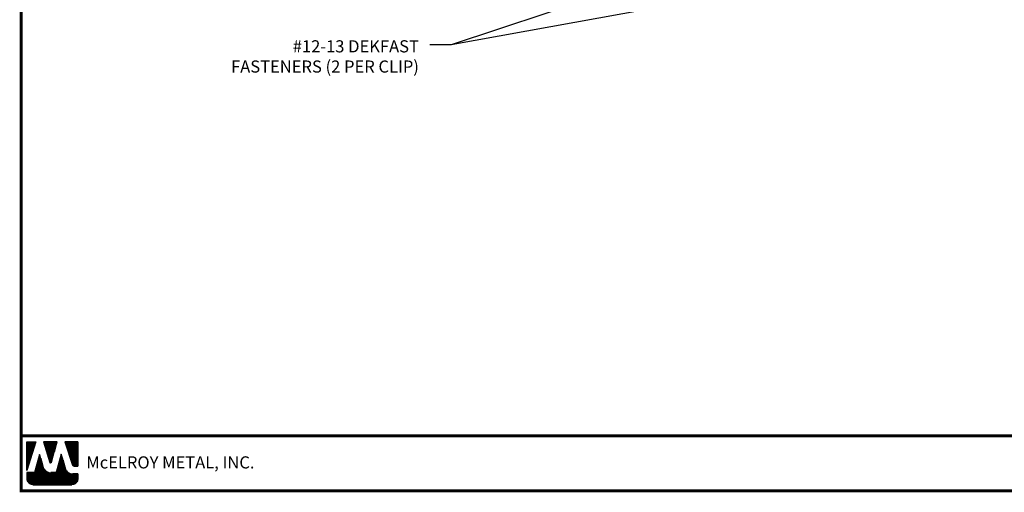
# Model space of a CAD drawing. Extents: x -88520 to 66, y -24736 to 9961.
# Drawn here: x -2 to 32, y 20 to 37 of the extents above; entities that cross this region are included whole.
import ezdxf

# ---------------------------------------------------------------- set-up
doc = ezdxf.new("R2010")
doc.units = 0
doc.header["$LTSCALE"] = 1.5
doc.header["$MEASUREMENT"] = 0
for name, color, linetype in [('DIM', 2, 'CONTINUOUS'), ('TEXT BY MCELROY', 3, 'CONTINUOUS'), ('WEB BOR', 6, 'CONTINUOUS')]:
    doc.layers.add(name, color=color, linetype=linetype)
doc.styles.add('ROMANT', font='ROMANT')
doc.styles.get("Standard").update_dxf_attribs({"font": 'romans'})
doc.dimstyles.new('MCELROY1$7', dxfattribs={"dimtxt": 0.0938, "dimasz": 0.125, "dimexe": 0.0625, "dimexo": 0.0625, "dimgap": 0.0625, "dimtad": 0, "dimtih": 1, "dimtoh": 1, "dimdec": 0, "dimzin": 3, "dimdsep": 46, "dimlunit": 4, "dimtxsty": 'Standard', "dimcen": 0, "dimclrd": 2, "dimclre": 2, "dimclrt": 1, "dimadec": 0, "dimazin": 0, "dimtfac": 1, "dimtdec": 0, "dimtofl": 0, "dimtmove": 0, "dimatfit": 3, "dimfxl": 1, "dimfrac": 2, "dimtolj": 1, "dimtzin": 0, "dimarcsym": 0})
doc.dimstyles.get("Standard").update_dxf_attribs({"dimtxt": 0.18, "dimasz": 0.18, "dimexe": 0.18, "dimexo": 0.0625, "dimgap": 0.09, "dimtad": 0, "dimtih": 1, "dimtoh": 1, "dimdec": 4, "dimzin": 0, "dimdsep": 46, "dimtxsty": 'Standard', "dimcen": 0.09, "dimadec": 0, "dimazin": 0, "dimtfac": 1, "dimtdec": 4, "dimtofl": 0, "dimtmove": 0, "dimatfit": 3, "dimfxl": 1, "dimtolj": 1, "dimtzin": 0, "dimarcsym": 0})

msp = doc.modelspace()

# ---------------------------------------------------------------- linework, layer by layer
at = {"layer": 'WEB BOR', "color": 5, "linetype": 'Continuous'}
for p, q in [((-1.632, 22.145), (-1.315, 22.145)), ((-1.631, 21.144), (-1.631, 22.145)), ((-1.314, 22.145), (-1.631, 21.144)), ((-0.573, 22.145), (-1.053, 22.145)), ((-1.052, 22.145), (-0.822, 21.418)), ((-0.781, 21.418), (-0.572, 22.145)), ((0.146, 22.145), (-0.308, 22.145)), ((-0.307, 22.145), (-0.034, 21.334)), ((0.147, 21.298), (0.147, 22.145)), ((0.017, 21.298), (0.147, 21.298))]:
    msp.add_line(p, q, dxfattribs=at)
at = {"layer": 'WEB BOR', "color": 5}
for p, q in [((-1.623, 22.145), (-1.623, 21.167)), ((-1.616, 22.145), (-1.616, 21.189)), ((-1.603, 22.145), (-1.603, 21.23)), ((-1.59, 22.145), (-1.59, 21.271)), ((-1.577, 22.145), (-1.577, 21.313)), ((-1.564, 22.145), (-1.564, 21.354)), ((-1.551, 22.145), (-1.551, 21.395)), ((-1.538, 22.145), (-1.538, 21.436)), ((-1.525, 22.145), (-1.525, 21.477)), ((-1.513, 22.145), (-1.513, 21.518)), ((-1.5, 22.145), (-1.5, 21.559)), ((-1.487, 22.145), (-1.487, 21.6)), ((-1.474, 22.145), (-1.474, 21.641)), ((-1.461, 22.145), (-1.461, 21.682)), ((-1.448, 22.145), (-1.448, 21.723)), ((-1.435, 22.145), (-1.435, 21.764)), ((-1.422, 22.145), (-1.422, 21.805)), ((-1.409, 22.145), (-1.409, 21.846)), ((-1.396, 22.145), (-1.396, 21.887)), ((-1.383, 22.145), (-1.383, 21.928)), ((-1.37, 22.145), (-1.37, 21.969)), ((-1.357, 22.145), (-1.357, 22.01)), ((-1.344, 22.145), (-1.344, 22.051)), ((-1.332, 22.145), (-1.332, 22.092)), ((-1.033, 22.145), (-1.033, 22.083)), ((-1.02, 22.145), (-1.02, 22.042)), ((-1.007, 22.145), (-1.007, 22.001)), ((-0.994, 22.145), (-0.994, 21.96)), ((-0.981, 22.145), (-0.981, 21.919)), ((-0.968, 22.145), (-0.968, 21.878)), ((-0.955, 22.145), (-0.955, 21.837)), ((-0.942, 22.145), (-0.942, 21.796)), ((-0.929, 22.145), (-0.929, 21.755)), ((-0.916, 22.145), (-0.916, 21.714)), ((-0.903, 22.145), (-0.903, 21.673)), ((-0.89, 22.145), (-0.89, 21.632)), ((-0.877, 22.145), (-0.877, 21.591)), ((-0.864, 22.145), (-0.864, 21.55)), ((-0.851, 22.145), (-0.851, 21.509)), ((-0.838, 22.145), (-0.838, 21.467)), ((-0.825, 22.145), (-0.825, 21.426)), ((-0.812, 22.145), (-0.812, 21.405)), ((-0.812, 22.145), (-0.812, 21.405)), ((-0.799, 22.145), (-0.799, 21.403)), ((-0.786, 22.145), (-0.786, 21.41)), ((-0.773, 22.145), (-0.773, 21.447)), ((-0.76, 22.145), (-0.76, 21.492)), ((-0.747, 22.145), (-0.747, 21.537)), ((-0.734, 22.145), (-0.734, 21.582)), ((-0.721, 22.145), (-0.721, 21.627)), ((-0.708, 22.145), (-0.708, 21.672)), ((-0.695, 22.145), (-0.695, 21.717)), ((-0.683, 22.145), (-0.683, 21.762)), ((-0.67, 22.145), (-0.67, 21.807)), ((-0.657, 22.145), (-0.657, 21.852)), ((-0.644, 22.145), (-0.644, 21.898)), ((-0.631, 22.145), (-0.631, 21.943)), ((-0.618, 22.145), (-0.618, 21.988)), ((-0.605, 22.145), (-0.605, 22.033)), ((-0.593, 22.145), (-0.593, 22.078)), ((-0.296, 22.145), (-0.296, 22.107)), ((-0.282, 22.145), (-0.282, 22.068)), ((-0.269, 22.145), (-0.269, 22.03)), ((-0.256, 22.145), (-0.256, 21.991)), ((-0.243, 22.145), (-0.243, 21.953)), ((-0.23, 22.145), (-0.23, 21.915)), ((-0.217, 22.145), (-0.217, 21.876)), ((-0.204, 22.145), (-0.204, 21.838)), ((-0.191, 22.145), (-0.191, 21.8)), ((-0.178, 22.145), (-0.178, 21.761)), ((-0.165, 22.145), (-0.165, 21.723)), ((-0.152, 22.145), (-0.152, 21.685)), ((-0.139, 22.145), (-0.139, 21.646)), ((-0.126, 22.145), (-0.126, 21.608)), ((-0.113, 22.145), (-0.113, 21.569)), ((-0.1, 22.145), (-0.1, 21.531)), ((-0.087, 22.145), (-0.087, 21.493)), ((-0.074, 22.145), (-0.074, 21.454)), ((-0.061, 22.145), (-0.061, 21.416)), ((-0.048, 22.145), (-0.048, 21.378)), ((-0.035, 22.145), (-0.035, 21.339)), ((-0.022, 22.145), (-0.022, 21.315)), ((-0.009, 22.145), (-0.009, 21.305)), ((0.004, 22.145), (0.004, 21.299)), ((0.017, 22.145), (0.017, 21.298)), ((0.03, 22.145), (0.03, 21.298)), ((0.042, 22.145), (0.042, 21.298)), ((0.055, 22.145), (0.055, 21.298)), ((0.068, 22.145), (0.068, 21.298)), ((0.081, 22.145), (0.081, 21.298)), ((0.094, 22.145), (0.094, 21.298)), ((0.107, 22.145), (0.107, 21.298)), ((0.12, 22.145), (0.12, 21.298)), ((0.133, 22.145), (0.133, 21.298)), ((0.146, 22.145), (0.146, 21.298))]:
    msp.add_line(p, q, dxfattribs=at)
at = {"layer": 'WEB BOR', "color": 9, "linetype": 'Continuous'}
for p, q in [((-1.181, 21.702), (-1.365, 21.076)), ((-1.068, 21.307), (-1.181, 21.702)), ((-0.433, 21.713), (-0.612, 21.072)), ((-0.321, 21.349), (-0.433, 21.713)), ((-1.058, 21.272), (-1.068, 21.307)), ((-0.28, 21.213), (-0.321, 21.349)), ((-1.365, 21.076), (-1.631, 21.076)), ((-1.631, 21.076), (-1.631, 20.858)), ((-0.612, 21.072), (-0.792, 21.072)), ((0.147, 21.032), (-0.035, 21.032)), ((0.147, 20.858), (0.147, 21.032)), ((-1.417, 20.645), (-0.066, 20.645))]:
    msp.add_line(p, q, dxfattribs=at)
at = {"layer": 'WEB BOR', "color": 9}
for p, q in [((-1.21, 21.605), (-1.21, 20.645)), ((-1.197, 21.649), (-1.197, 20.645)), ((-1.184, 21.693), (-1.184, 20.645)), ((-1.171, 21.667), (-1.171, 20.645)), ((-1.158, 21.621), (-1.158, 20.645)), ((-0.458, 21.622), (-0.458, 20.645)), ((-0.445, 21.668), (-0.445, 20.645)), ((-0.432, 21.712), (-0.432, 20.645)), ((-0.419, 21.67), (-0.419, 20.645)), ((-0.406, 21.627), (-0.406, 20.645)), ((-1.314, 21.251), (-1.314, 20.645)), ((-1.301, 21.296), (-1.301, 20.645)), ((-1.288, 21.34), (-1.288, 20.645)), ((-1.275, 21.384), (-1.275, 20.645)), ((-1.262, 21.428), (-1.262, 20.645)), ((-1.249, 21.472), (-1.249, 20.645)), ((-1.236, 21.517), (-1.236, 20.645)), ((-1.223, 21.557), (-1.223, 20.645)), ((-1.145, 21.576), (-1.145, 20.645)), ((-1.132, 21.531), (-1.132, 20.645)), ((-1.119, 21.486), (-1.119, 20.645)), ((-1.106, 21.441), (-1.106, 20.645)), ((-1.093, 21.396), (-1.093, 20.645)), ((-1.08, 21.351), (-1.08, 20.645)), ((-1.067, 21.306), (-1.067, 20.645)), ((-1.055, 21.262), (-1.055, 20.645)), ((-0.562, 21.251), (-0.562, 20.645)), ((-0.549, 21.298), (-0.549, 20.645)), ((-0.536, 21.344), (-0.536, 20.645)), ((-0.523, 21.39), (-0.523, 20.645)), ((-0.51, 21.437), (-0.51, 20.645)), ((-0.497, 21.483), (-0.497, 20.645)), ((-0.484, 21.529), (-0.484, 20.645)), ((-0.471, 21.575), (-0.471, 20.645)), ((-0.393, 21.585), (-0.393, 20.645)), ((-0.38, 21.543), (-0.38, 20.645)), ((-0.368, 21.5), (-0.368, 20.645)), ((-0.355, 21.458), (-0.355, 20.645)), ((-0.342, 21.416), (-0.342, 20.645)), ((-0.329, 21.373), (-0.329, 20.645)), ((-0.316, 21.331), (-0.316, 20.645)), ((-0.303, 21.288), (-0.303, 20.645)), ((-1.625, 21.076), (-1.625, 20.809)), ((-1.612, 21.076), (-1.612, 20.77)), ((-1.599, 21.076), (-1.599, 20.746)), ((-1.586, 21.076), (-1.586, 20.727)), ((-1.573, 21.076), (-1.573, 20.712)), ((-1.56, 21.076), (-1.56, 20.699)), ((-1.547, 21.076), (-1.547, 20.688)), ((-1.534, 21.076), (-1.534, 20.679)), ((-1.521, 21.076), (-1.521, 20.671)), ((-1.508, 21.076), (-1.508, 20.665)), ((-1.495, 21.076), (-1.495, 20.659)), ((-1.482, 21.076), (-1.482, 20.655)), ((-1.469, 21.076), (-1.469, 20.651)), ((-1.456, 21.076), (-1.456, 20.648)), ((-1.443, 21.076), (-1.443, 20.646)), ((-1.43, 21.076), (-1.43, 20.645)), ((-1.417, 21.076), (-1.417, 20.645)), ((-1.405, 21.076), (-1.405, 20.645)), ((-1.392, 21.076), (-1.392, 20.645)), ((-1.379, 21.076), (-1.379, 20.645)), ((-1.366, 21.076), (-1.366, 20.645)), ((-1.353, 21.119), (-1.353, 20.645)), ((-1.34, 21.163), (-1.34, 20.645)), ((-1.327, 21.207), (-1.327, 20.645)), ((-1.042, 21.23), (-1.042, 20.645)), ((-1.029, 21.206), (-1.029, 20.645)), ((-1.016, 21.186), (-1.016, 20.645)), ((-1.003, 21.17), (-1.003, 20.645)), ((-0.99, 21.155), (-0.99, 20.645)), ((-0.977, 21.143), (-0.977, 20.645)), ((-0.964, 21.132), (-0.964, 20.645)), ((-0.951, 21.122), (-0.951, 20.645)), ((-0.938, 21.114), (-0.938, 20.645)), ((-0.925, 21.106), (-0.925, 20.645)), ((-0.912, 21.099), (-0.912, 20.645)), ((-0.899, 21.094), (-0.899, 20.645)), ((-0.886, 21.089), (-0.886, 20.645)), ((-0.873, 21.084), (-0.873, 20.645)), ((-0.86, 21.081), (-0.86, 20.645)), ((-0.847, 21.078), (-0.847, 20.645)), ((-0.834, 21.075), (-0.834, 20.645)), ((-0.821, 21.074), (-0.821, 20.645)), ((-0.808, 21.072), (-0.808, 20.645)), ((-0.795, 21.072), (-0.795, 20.645)), ((-0.782, 21.072), (-0.782, 20.645)), ((-0.769, 21.072), (-0.769, 20.645)), ((-0.756, 21.072), (-0.756, 20.645)), ((-0.743, 21.072), (-0.743, 20.645)), ((-0.73, 21.072), (-0.73, 20.645)), ((-0.718, 21.072), (-0.718, 20.645)), ((-0.705, 21.072), (-0.705, 20.645)), ((-0.692, 21.072), (-0.692, 20.645)), ((-0.679, 21.072), (-0.679, 20.645)), ((-0.666, 21.072), (-0.666, 20.645)), ((-0.653, 21.072), (-0.653, 20.645)), ((-0.64, 21.072), (-0.64, 20.645)), ((-0.627, 21.072), (-0.627, 20.645)), ((-0.614, 21.072), (-0.614, 20.645)), ((-0.601, 21.113), (-0.601, 20.645)), ((-0.588, 21.159), (-0.588, 20.645)), ((-0.575, 21.205), (-0.575, 20.645)), ((-0.29, 21.245), (-0.29, 20.645)), ((-0.277, 21.203), (-0.277, 20.645)), ((-0.264, 21.173), (-0.264, 20.645)), ((-0.251, 21.15), (-0.251, 20.645)), ((-0.238, 21.131), (-0.238, 20.645)), ((-0.225, 21.116), (-0.225, 20.645)), ((-0.212, 21.102), (-0.212, 20.645)), ((-0.199, 21.091), (-0.199, 20.645)), ((-0.186, 21.081), (-0.186, 20.645)), ((-0.173, 21.072), (-0.173, 20.645)), ((-0.16, 21.064), (-0.16, 20.645)), ((-0.153, 21.06), (-0.153, 20.645)), ((-0.14, 21.054), (-0.14, 20.645)), ((-0.127, 21.048), (-0.127, 20.645)), ((-0.114, 21.044), (-0.114, 20.645)), ((-0.101, 21.04), (-0.101, 20.645)), ((-0.088, 21.037), (-0.088, 20.645)), ((-0.075, 21.035), (-0.075, 20.645)), ((-0.062, 21.033), (-0.062, 20.645)), ((-0.049, 21.032), (-0.049, 20.645)), ((-0.036, 21.032), (-0.036, 20.647)), ((-0.023, 21.032), (-0.023, 20.649)), ((-0.01, 21.032), (-0.01, 20.652)), ((0.003, 21.032), (0.003, 20.656)), ((0.016, 21.032), (0.016, 20.661)), ((0.029, 21.032), (0.029, 20.667)), ((0.042, 21.032), (0.042, 20.674)), ((0.055, 21.032), (0.055, 20.682)), ((0.068, 21.032), (0.068, 20.692)), ((0.081, 21.032), (0.081, 20.703)), ((0.094, 21.032), (0.094, 20.716)), ((0.107, 21.032), (0.107, 20.733)), ((0.12, 21.032), (0.12, 20.753)), ((0.133, 21.032), (0.133, 20.78)), ((0.146, 21.032), (0.146, 20.831))]:
    msp.add_line(p, q, dxfattribs=at)
at = {"layer": 'WEB BOR', "const_width": 0.1}
for points in [[(-1.826, 20.438), (-1.826, 69.243), (65.567, 69.243), (65.567, 20.438), (-1.826, 20.438)], [(65.567, 22.35), (-1.826, 22.35)]]:
    msp.add_lwpolyline(points, dxfattribs=at)
at = {"layer": 'WEB BOR', "color": 5, "linetype": 'Continuous'}
for centre, radius, start, end in [((-0.802, 21.424), 0.0213, 197.5165, 343.9615), ((0.017, 21.351), 0.0533, 198.6615, 269.9951)]:
    msp.add_arc(centre, radius, start, end, dxfattribs=at)

# ---------------------------------------------------------------- texts
at = {"layer": 'TEXT BY MCELROY', "color": 3, "insert": (12.021, 36.104), "char_height": 0.4221, "attachment_point": 3}
msp.add_mtext('\\A1;#12-13 DEKFAST \\PFASTENERS (2 PER CLIP)', dxfattribs=at)
at = {"layer": 'WEB BOR', "color": 9, "style": 'ROMANT'}
msp.add_text('McELROY METAL, INC.', height=0.42188, dxfattribs=at).set_placement((0.443, 21.216))

# ---------------------------------------------------------------- leaders
at = {"layer": 'DIM', "annotation_type": 0, "has_hookline": 1, "hookline_direction": 1, "text_width": 9.025}
msp.add_leader([(20.786, 38.482), (13.146, 35.944), (12.396, 35.944)], dimstyle='MCELROY1$7', override={"dimscale": 6, "dimtdec": 4}, dxfattribs=at)
at = {"layer": 'DIM'}
msp.add_leader([(21.751, 37.5), (13.146, 35.944)], dimstyle='Standard', override={"dimscale": 6, "dimtxt": 0.0938, "dimasz": 0.125, "dimexe": 0.0625, "dimgap": 0.0625, "dimtad": 0, "dimtih": 0, "dimtoh": 0, "dimzin": 3, "dimlunit": 4, "dimcen": 0, "dimclrd": 2, "dimclre": 2, "dimclrt": 1, "dimfrac": 2}, dxfattribs=at)

doc.saveas('drawing.dxf')
